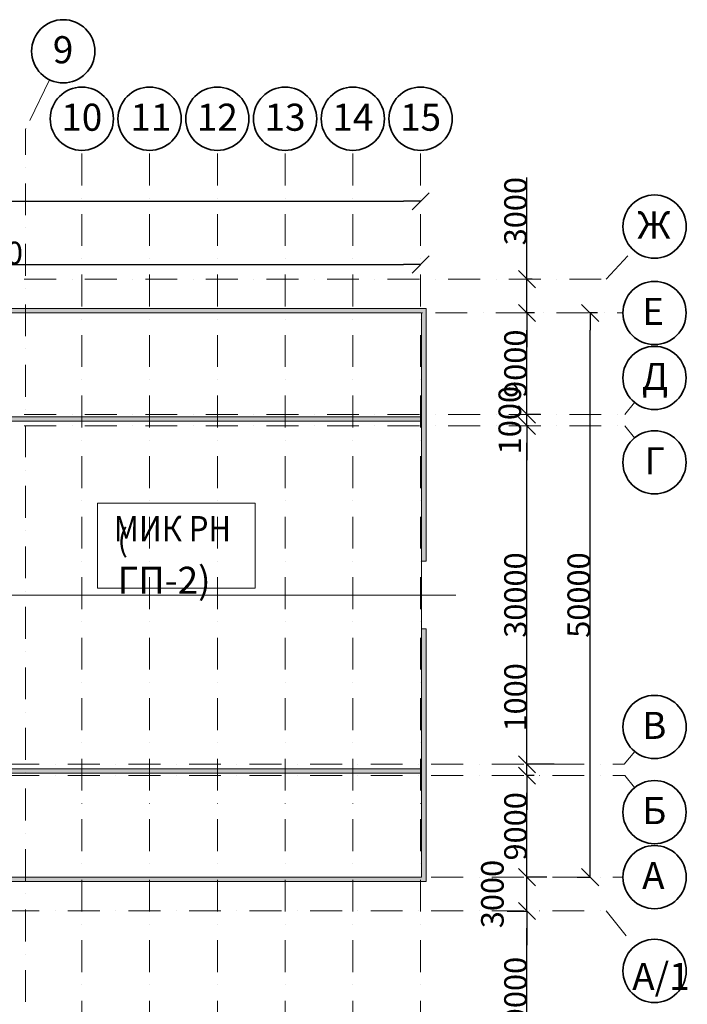
# Model space of a CAD drawing. Units: millimetres. Extents: x 5681 to 118400, y 979 to 71955.
# Drawn here: x 86719 to 94108, y 6511 to 17418 of the extents above; entities that cross this region are included whole.
import ezdxf

# ---------------------------------------------------------------- set-up
doc = ezdxf.new("R2010")
doc.units = ezdxf.units.MM
for name, pattern in [('CENTERX2', [800, 500, -100, 100, -100]), ('Double Dashed', [10795, 9653.888888, -500, 141.111112, -500]), ('OO_EOIOIEOE_IAY', [670.277762, 352.777767, -176.388884, 0, -141.111112])]:
    doc.linetypes.add(name, pattern=pattern)
for name, color, linetype, lineweight in [('0_Ном_пера__172', 7, 'Continuous', 35), ('Крыши_Ном_пера__1', 165, 'Continuous', 20), ('Наружные стены_Ном_пера__12', 7, 'Continuous', 35), ('Наружные стены_Ном_пера__20', 7, 'Continuous', 15), ('Наружные стены_Ном_пера__21', 7, 'Continuous', 20), ('Наружные стены_Ном_пера__234', 30, 'Continuous', 18), ('Наружные стены_Ном_пера__241', 1, 'Continuous', 15), ('Наружные стены_Ном_пера__3', 7, 'Continuous', 35), ('Тексты_Ном_пера__33', 7, 'Continuous', 20)]:
    doc.layers.add(name, color=color, linetype=linetype, lineweight=lineweight)
doc.layers.add('Наружные стены', color=7, linetype='Continuous')
doc.layers.add('Размерные цепочки', color=7, linetype='Continuous')
doc.styles.add('СГЕНЕРИР_СТИЛЬ_1', font='ARIAL.TTF')
doc.styles.add('СГЕНЕРИР_СТИЛЬ_4', font='ARIAL.TTF')
doc.styles.add('стиль2', font='ARIAL.TTF')
doc.dimstyles.new('СГЕНЕРИР_СТИЛЬ__5', dxfattribs={"dimtxt": 250, "dimasz": 190, "dimexe": 0.18, "dimexo": 0, "dimgap": 0.09, "dimtad": 1, "dimdec": 0, "dimzin": 0, "dimdsep": 46, "dimtxsty": 'СГЕНЕРИР_СТИЛЬ_4', "dimblk": 'ARROWHEAD_6', "dimblk1": 'ARROWHEAD_6', "dimblk2": 'ARROWHEAD_6', "dimcen": 0.09, "dimclrd": 256, "dimclre": 256, "dimclrt": 256, "dimadec": 0, "dimazin": 0, "dimtfac": 1, "dimtdec": 4, "dimtmove": 0, "dimatfit": 3, "dimfxl": 0, "dimtolj": 1, "dimtzin": 0, "dimarcsym": 0})
doc.dimstyles.new('СГЕНЕРИР_СТИЛЬ__6', dxfattribs={"dimtxt": 250, "dimasz": 190, "dimexe": 0.18, "dimexo": 0, "dimgap": 0.09, "dimtad": 1, "dimdec": 0, "dimzin": 0, "dimdsep": 46, "dimtxsty": 'СГЕНЕРИР_СТИЛЬ_4', "dimblk": 'ARROWHEAD_6', "dimblk1": 'ARROWHEAD_6', "dimblk2": 'ARROWHEAD_6', "dimcen": 0.09, "dimclrd": 256, "dimclre": 256, "dimclrt": 256, "dimadec": 0, "dimazin": 0, "dimtfac": 1, "dimtdec": 4, "dimtmove": 2, "dimatfit": 3, "dimfxl": 0, "dimtolj": 1, "dimtzin": 0, "dimarcsym": 0})
doc.dimstyles.new('СГЕНЕРИР_СТИЛЬ__7', dxfattribs={"dimtxt": 250, "dimasz": 190, "dimexe": 0.18, "dimexo": 0, "dimgap": 0.09, "dimtad": 1, "dimdec": 0, "dimzin": 0, "dimdsep": 46, "dimtxsty": 'СГЕНЕРИР_СТИЛЬ_4', "dimblk": 'ARROWHEAD_6', "dimblk1": 'ARROWHEAD_6', "dimblk2": 'ARROWHEAD_6', "dimcen": 0.09, "dimclrd": 256, "dimclre": 256, "dimclrt": 256, "dimadec": 0, "dimazin": 0, "dimtfac": 1, "dimtdec": 4, "dimtmove": 0, "dimatfit": 3, "dimfxl": 0, "dimtolj": 1, "dimtzin": 0, "dimarcsym": 0})

# ---------------------------------------------------------------- blocks, each defined once
blk = doc.blocks.new('Стена_242', base_point=(50388, -25112))
at = {"layer": 'Наружные стены_Ном_пера__20', "linetype": 'Continuous'}
blk.add_hatch(color=256, dxfattribs=at).paths.add_polyline_path([(50388, -25112), (60148, -25112), (60198, -25062), (50338, -25062)], flags=0)
at = {"layer": 'Наружные стены_Ном_пера__21', "linetype": 'Continuous'}
for p, q in [((60198, -25062), (50338, -25062)), ((50388, -25112), (60148, -25112))]:
    blk.add_line(p, q, dxfattribs=at)
blk = doc.blocks.new('Стена_235', base_point=(60148, -25112))
at = {"layer": 'Наружные стены_Ном_пера__20', "linetype": 'Continuous'}
blk.add_hatch(color=256, dxfattribs=at).paths.add_polyline_path([(60148, -25112), (60148, -27862), (60198, -27862), (60198, -25062)], flags=0)
at = {"layer": 'Наружные стены_Ном_пера__21', "linetype": 'Continuous'}
for p, q in [((60198, -27862), (60198, -25062)), ((60148, -25112), (60148, -26262)), ((60148, -26312), (60148, -27862)), ((60148, -27862), (60198, -27862))]:
    blk.add_line(p, q, dxfattribs=at)
blk = doc.blocks.new('Стена_228', base_point=(60148, -26262))
at = {"layer": 'Наружные стены_Ном_пера__20', "linetype": 'Continuous'}
blk.add_hatch(color=256, dxfattribs=at).paths.add_polyline_path([(60148, -26262), (50388, -26262), (50388, -26312), (60148, -26312)], flags=0)
at = {"layer": 'Наружные стены_Ном_пера__21', "linetype": 'Continuous'}
for p, q in [((60148, -26262), (50388, -26262)), ((50388, -26312), (60148, -26312))]:
    blk.add_line(p, q, dxfattribs=at)
blk = doc.blocks.new('Стена_226', base_point=(60148, -28612))
at = {"layer": 'Наружные стены_Ном_пера__20', "linetype": 'Continuous'}
blk.add_hatch(color=256, dxfattribs=at).paths.add_polyline_path([(60148, -28612), (60148, -31362), (60198, -31412), (60198, -28612)], flags=0)
at = {"layer": 'Наружные стены_Ном_пера__21', "linetype": 'Continuous'}
for p, q in [((60148, -28612), (60148, -30162)), ((60198, -28612), (60148, -28612)), ((60198, -31412), (60198, -28612)), ((60148, -30212), (60148, -31362))]:
    blk.add_line(p, q, dxfattribs=at)
blk = doc.blocks.new('Стена_224', base_point=(60148, -30162))
at = {"layer": 'Наружные стены_Ном_пера__20', "linetype": 'Continuous'}
blk.add_hatch(color=256, dxfattribs=at).paths.add_polyline_path([(60148, -30162), (50388, -30162), (50388, -30212), (60148, -30212)], flags=0)
at = {"layer": 'Наружные стены_Ном_пера__21', "linetype": 'Continuous'}
for p, q in [((60148, -30162), (50388, -30162)), ((50388, -30212), (60148, -30212))]:
    blk.add_line(p, q, dxfattribs=at)
blk = doc.blocks.new('Линия_62331', base_point=(50246, -25112))
at = {"layer": 'Наружные стены_Ном_пера__12', "linetype": 'Continuous'}
blk.add_circle((62727, -25112), 350, dxfattribs=at)
at = {"layer": 'Наружные стены_Ном_пера__234', "linetype": 'OO_EOIOIEOE_IAY'}
blk.add_line((50246, -25112), (62377, -25112), dxfattribs=at)
blk = doc.blocks.new('Линия_62332', base_point=(59388, -36787))
at = {"layer": 'Наружные стены_Ном_пера__12', "linetype": 'Continuous'}
blk.add_circle((59388, -22961), 350, dxfattribs=at)
at = {"layer": 'Наружные стены_Ном_пера__234', "linetype": 'OO_EOIOIEOE_IAY'}
blk.add_line((59388, -36437), (59388, -23311), dxfattribs=at)
blk = doc.blocks.new('Линия_62336', base_point=(50200, -31362))
at = {"layer": 'Наружные стены_Ном_пера__234', "linetype": 'OO_EOIOIEOE_IAY'}
blk.add_line((50200, -31362), (62377, -31362), dxfattribs=at)
at = {"layer": 'Наружные стены_Ном_пера__3', "linetype": 'Continuous'}
blk.add_circle((62727, -31362), 350, dxfattribs=at)
blk = doc.blocks.new('Линия_62343', base_point=(56388, -36787))
at = {"layer": 'Наружные стены_Ном_пера__12', "linetype": 'Continuous'}
blk.add_circle((56388, -22961), 350, dxfattribs=at)
at = {"layer": 'Наружные стены_Ном_пера__234', "linetype": 'OO_EOIOIEOE_IAY'}
blk.add_line((56388, -36437), (56388, -23311), dxfattribs=at)
blk = doc.blocks.new('Линия_62344', base_point=(57138, -36787))
at = {"layer": 'Наружные стены_Ном_пера__12', "linetype": 'Continuous'}
blk.add_circle((57138, -22961), 350, dxfattribs=at)
at = {"layer": 'Наружные стены_Ном_пера__234', "linetype": 'OO_EOIOIEOE_IAY'}
blk.add_line((57138, -36437), (57138, -23311), dxfattribs=at)
blk = doc.blocks.new('Линия_62345', base_point=(57888, -36787))
at = {"layer": 'Наружные стены_Ном_пера__12', "linetype": 'Continuous'}
blk.add_circle((57888, -22961), 350, dxfattribs=at)
at = {"layer": 'Наружные стены_Ном_пера__234', "linetype": 'OO_EOIOIEOE_IAY'}
blk.add_line((57888, -36437), (57888, -23311), dxfattribs=at)
blk = doc.blocks.new('Линия_62346', base_point=(58638, -36787))
at = {"layer": 'Наружные стены_Ном_пера__12', "linetype": 'Continuous'}
blk.add_circle((58638, -22961), 350, dxfattribs=at)
at = {"layer": 'Наружные стены_Ном_пера__234', "linetype": 'OO_EOIOIEOE_IAY'}
blk.add_line((58638, -36437), (58638, -23311), dxfattribs=at)
blk = doc.blocks.new('Линия_62328', base_point=(60138, -36787))
at = {"layer": 'Наружные стены_Ном_пера__12', "linetype": 'Continuous'}
blk.add_circle((60138, -22961), 350, dxfattribs=at)
at = {"layer": 'Наружные стены_Ном_пера__234', "linetype": 'OO_EOIOIEOE_IAY'}
blk.add_line((60138, -36437), (60138, -23311), dxfattribs=at)
blk = doc.blocks.new('Линия_60123', base_point=(62191, -24737))
at = {"layer": 'Наружные стены_Ном_пера__12', "linetype": 'Continuous'}
blk.add_circle((62727, -24155), 350, dxfattribs=at)
at = {"layer": 'Наружные стены_Ном_пера__234', "linetype": 'OO_EOIOIEOE_IAY'}
blk.add_line((62191, -24737), (62490, -24413), dxfattribs=at)
blk = doc.blocks.new('Линия_60122', base_point=(62191, -31737))
at = {"layer": 'Наружные стены_Ном_пера__234', "linetype": 'OO_EOIOIEOE_IAY'}
blk.add_line((62191, -31737), (62507, -32128), dxfattribs=at)
at = {"layer": 'Наружные стены_Ном_пера__3', "linetype": 'Continuous'}
blk.add_circle((62727, -32401), 350, dxfattribs=at)
blk = doc.blocks.new('Линия_60121', base_point=(62400, -30237))
at = {"layer": 'Наружные стены_Ном_пера__234', "linetype": 'OO_EOIOIEOE_IAY'}
blk.add_line((62400, -30237), (62507, -30370), dxfattribs=at)
at = {"layer": 'Наружные стены_Ном_пера__3', "linetype": 'Continuous'}
blk.add_circle((62727, -30642), 350, dxfattribs=at)
blk = doc.blocks.new('Линия_60120', base_point=(62392, -30112))
at = {"layer": 'Наружные стены_Ном_пера__234', "linetype": 'OO_EOIOIEOE_IAY'}
blk.add_line((62392, -30112), (62507, -29971), dxfattribs=at)
at = {"layer": 'Наружные стены_Ном_пера__3', "linetype": 'Continuous'}
blk.add_circle((62727, -29698), 350, dxfattribs=at)
blk = doc.blocks.new('Линия_60119', base_point=(62400, -26237))
at = {"layer": 'Наружные стены_Ном_пера__234', "linetype": 'OO_EOIOIEOE_IAY'}
blk.add_line((62400, -26237), (62507, -26105), dxfattribs=at)
at = {"layer": 'Наружные стены_Ном_пера__3', "linetype": 'Continuous'}
blk.add_circle((62727, -25832), 350, dxfattribs=at)
blk = doc.blocks.new('Линия_60118', base_point=(62400, -26362))
at = {"layer": 'Наружные стены_Ном_пера__234', "linetype": 'OO_EOIOIEOE_IAY'}
blk.add_line((62400, -26362), (62507, -26495), dxfattribs=at)
at = {"layer": 'Наружные стены_Ном_пера__3', "linetype": 'Continuous'}
blk.add_circle((62727, -26767), 350, dxfattribs=at)
blk = doc.blocks.new('Линия_60111', base_point=(56182, -22214))
at = {"layer": 'Наружные стены_Ном_пера__234', "linetype": 'CENTERX2'}
blk.add_line((56030, -22529), (55763, -23080), dxfattribs=at)
at = {"layer": 'Наружные стены_Ном_пера__3', "linetype": 'Continuous'}
blk.add_circle((56182, -22214), 350, dxfattribs=at)
blk = doc.blocks.new('ARROWHEAD_6')
at = {"linetype": 'Continuous'}
for p, q in [((0, 0), (-1, 0)), ((-0.5, -0.5), (0.5, 0.5))]:
    blk.add_line(p, q, dxfattribs=at)
blk = doc.blocks.new('*D1059')
at = {"layer": 'Defpoints', "color": 0, "linetype": 'Continuous'}
for p in [(92116, 7544), (92334, 7544), (92523, 5581)]:
    blk.add_point(p, dxfattribs=at)
at = {"layer": 'Размерные цепочки', "linetype": 'Continuous', "lineweight": -2}
for p, q in [((92116, 7544), (92335, 7544)), ((92334, 5771), (92334, 7354)), ((92523, 5581), (92334, 5581))]:
    blk.add_line(p, q, dxfattribs=at)
at = {"layer": 'Размерные цепочки', "linetype": 'Continuous', "lineweight": -2, "xscale": 190, "yscale": 190, "zscale": 190}
for p, rotation in [((92334, 7544), 90), ((92334, 5581), 270)]:
    blk.add_blockref('ARROWHEAD_6', p, dxfattribs=dict(at, rotation=rotation))
at = {"layer": 'Размерные цепочки', "linetype": 'Continuous', "insert": (92207, 6563), "char_height": 250, "attachment_point": 5, "rotation": 90, "style": 'СГЕНЕРИР_СТИЛЬ_4'}
blk.add_mtext('\\A1;\\fArial|b0|i0|c0|p34;\\A1;\\H250.0;19000', dxfattribs=at)
blk = doc.blocks.new('*D1060')
at = {"layer": 'Defpoints', "color": 0, "linetype": 'Continuous'}
for p in [(92334, 7919), (92552, 7919), (92116, 7544)]:
    blk.add_point(p, dxfattribs=at)
at = {"layer": 'Размерные цепочки', "linetype": 'Continuous', "lineweight": -2}
for p, q in [((92334, 8109), (92334, 8299)), ((92552, 7919), (92334, 7919)), ((92334, 7544), (92334, 7919)), ((92116, 7544), (92335, 7544)), ((92334, 7354), (92334, 7164))]:
    blk.add_line(p, q, dxfattribs=at)
at = {"layer": 'Размерные цепочки', "linetype": 'Continuous', "lineweight": -2, "xscale": 190, "yscale": 190, "zscale": 190}
for p, rotation in [((92334, 7919), 270), ((92334, 7544), 90)]:
    blk.add_blockref('ARROWHEAD_6', p, dxfattribs=dict(at, rotation=rotation))
at = {"layer": 'Размерные цепочки', "linetype": 'Continuous', "insert": (91951, 7732), "char_height": 250, "attachment_point": 5, "rotation": 90, "style": 'СГЕНЕРИР_СТИЛЬ_4'}
blk.add_mtext('\\A1;\\fArial|b0|i0|c0|p34;\\A1;\\H250.0;3000', dxfattribs=at)
blk = doc.blocks.new('*D1061')
at = {"layer": 'Defpoints', "color": 0, "linetype": 'Continuous'}
for p in [(92334, 9044), (92415, 9044), (92552, 7919)]:
    blk.add_point(p, dxfattribs=at)
at = {"layer": 'Размерные цепочки', "linetype": 'Continuous', "lineweight": -2}
for p, q in [((92415, 9044), (92334, 9044)), ((92334, 8109), (92334, 8854)), ((92552, 7919), (92334, 7919))]:
    blk.add_line(p, q, dxfattribs=at)
at = {"layer": 'Размерные цепочки', "linetype": 'Continuous', "lineweight": -2, "xscale": 190, "yscale": 190, "zscale": 190}
for p, rotation in [((92334, 9044), 90), ((92334, 7919), 270)]:
    blk.add_blockref('ARROWHEAD_6', p, dxfattribs=dict(at, rotation=rotation))
at = {"layer": 'Размерные цепочки', "linetype": 'Continuous', "insert": (92207, 8482), "char_height": 250, "attachment_point": 5, "rotation": 90, "style": 'СГЕНЕРИР_СТИЛЬ_4'}
blk.add_mtext('\\A1;\\fArial|b0|i0|c0|p34;\\A1;\\H250.0;9000', dxfattribs=at)
blk = doc.blocks.new('*D1062')
at = {"layer": 'Defpoints', "color": 0, "linetype": 'Continuous'}
for p in [(92334, 9169), (92636, 9169), (92415, 9044)]:
    blk.add_point(p, dxfattribs=at)
at = {"layer": 'Размерные цепочки', "linetype": 'Continuous', "lineweight": -2}
for p, q in [((92334, 9359), (92334, 10272)), ((92636, 9169), (92334, 9169)), ((92334, 9044), (92334, 9169)), ((92415, 9044), (92334, 9044)), ((92334, 8854), (92334, 8664))]:
    blk.add_line(p, q, dxfattribs=at)
at = {"layer": 'Размерные цепочки', "linetype": 'Continuous', "lineweight": -2, "xscale": 190, "yscale": 190, "zscale": 190}
for p, rotation in [((92334, 9169), 270), ((92334, 9044), 90)]:
    blk.add_blockref('ARROWHEAD_6', p, dxfattribs=dict(at, rotation=rotation))
at = {"layer": 'Размерные цепочки', "linetype": 'Continuous', "insert": (92207, 9911), "char_height": 250, "attachment_point": 5, "rotation": 90, "style": 'СГЕНЕРИР_СТИЛЬ_4'}
blk.add_mtext('\\A1;\\fArial|b0|i0|c0|p34;\\A1;\\H250.0;1000', dxfattribs=at)
blk = doc.blocks.new('*D1063')
at = {"layer": 'Defpoints', "color": 0, "linetype": 'Continuous'}
for p in [(92334, 12919), (92349, 12919), (92636, 9169)]:
    blk.add_point(p, dxfattribs=at)
at = {"layer": 'Размерные цепочки', "linetype": 'Continuous', "lineweight": -2}
for p, q in [((92349, 12919), (92334, 12919)), ((92334, 9359), (92334, 12729)), ((92636, 9169), (92334, 9169))]:
    blk.add_line(p, q, dxfattribs=at)
at = {"layer": 'Размерные цепочки', "linetype": 'Continuous', "lineweight": -2, "xscale": 190, "yscale": 190, "zscale": 190}
for p, rotation in [((92334, 12919), 90), ((92334, 9169), 270)]:
    blk.add_blockref('ARROWHEAD_6', p, dxfattribs=dict(at, rotation=rotation))
at = {"layer": 'Размерные цепочки', "linetype": 'Continuous', "insert": (92207, 11044), "char_height": 250, "attachment_point": 5, "rotation": 90, "style": 'СГЕНЕРИР_СТИЛЬ_4'}
blk.add_mtext('\\A1;\\fArial|b0|i0|c0|p34;\\A1;\\H250.0;30000', dxfattribs=at)
blk = doc.blocks.new('*D1064')
at = {"layer": 'Defpoints', "color": 0, "linetype": 'Continuous'}
for p in [(92334, 13044), (92484, 13044), (92349, 12919)]:
    blk.add_point(p, dxfattribs=at)
at = {"layer": 'Размерные цепочки', "linetype": 'Continuous', "lineweight": -2}
for p, q in [((92334, 13234), (92334, 13424)), ((92484, 13044), (92334, 13044)), ((92334, 12919), (92334, 13044)), ((92349, 12919), (92334, 12919)), ((92334, 12729), (92334, 12539))]:
    blk.add_line(p, q, dxfattribs=at)
at = {"layer": 'Размерные цепочки', "linetype": 'Continuous', "lineweight": -2, "xscale": 190, "yscale": 190, "zscale": 190}
for p, rotation in [((92334, 13044), 270), ((92334, 12919), 90)]:
    blk.add_blockref('ARROWHEAD_6', p, dxfattribs=dict(at, rotation=rotation))
at = {"layer": 'Размерные цепочки', "linetype": 'Continuous', "insert": (92144, 12982), "char_height": 250, "attachment_point": 5, "rotation": 90, "style": 'СГЕНЕРИР_СТИЛЬ_4'}
blk.add_mtext('\\A1;\\fArial|b0|i0|c0|p34;\\A1;\\H250.0;1000', dxfattribs=at)
blk = doc.blocks.new('*D1065')
at = {"layer": 'Defpoints', "color": 0, "linetype": 'Continuous'}
for p in [(92334, 14169), (92416, 14169), (92484, 13044)]:
    blk.add_point(p, dxfattribs=at)
at = {"layer": 'Размерные цепочки', "linetype": 'Continuous', "lineweight": -2}
for p, q in [((92416, 14169), (92334, 14169)), ((92334, 13234), (92334, 13979)), ((92484, 13044), (92334, 13044))]:
    blk.add_line(p, q, dxfattribs=at)
at = {"layer": 'Размерные цепочки', "linetype": 'Continuous', "lineweight": -2, "xscale": 190, "yscale": 190, "zscale": 190}
for p, rotation in [((92334, 14169), 90), ((92334, 13044), 270)]:
    blk.add_blockref('ARROWHEAD_6', p, dxfattribs=dict(at, rotation=rotation))
at = {"layer": 'Размерные цепочки', "linetype": 'Continuous', "insert": (92207, 13607), "char_height": 250, "attachment_point": 5, "rotation": 90, "style": 'СГЕНЕРИР_СТИЛЬ_4'}
blk.add_mtext('\\A1;\\fArial|b0|i0|c0|p34;\\A1;\\H250.0;9000', dxfattribs=at)
blk = doc.blocks.new('*D1066')
at = {"layer": 'Defpoints', "color": 0, "linetype": 'Continuous'}
for p in [(92334, 14544), (92391, 14544), (92416, 14169)]:
    blk.add_point(p, dxfattribs=at)
at = {"layer": 'Размерные цепочки', "linetype": 'Continuous', "lineweight": -2}
for p, q in [((92334, 14734), (92334, 15670)), ((92391, 14544), (92334, 14544)), ((92334, 14169), (92334, 14544)), ((92416, 14169), (92334, 14169)), ((92334, 13979), (92334, 13789))]:
    blk.add_line(p, q, dxfattribs=at)
at = {"layer": 'Размерные цепочки', "linetype": 'Continuous', "lineweight": -2, "xscale": 190, "yscale": 190, "zscale": 190}
for p, rotation in [((92334, 14544), 270), ((92334, 14169), 90)]:
    blk.add_blockref('ARROWHEAD_6', p, dxfattribs=dict(at, rotation=rotation))
at = {"layer": 'Размерные цепочки', "linetype": 'Continuous', "insert": (92207, 15297), "char_height": 250, "attachment_point": 5, "rotation": 90, "style": 'СГЕНЕРИР_СТИЛЬ_4'}
blk.add_mtext('\\A1;\\fArial|b0|i0|c0|p34;\\A1;\\H250.0;3000', dxfattribs=at)
blk = doc.blocks.new('*D1067')
at = {"layer": 'Defpoints', "color": 0, "linetype": 'Continuous'}
for p in [(93034, 14169), (93116, 14169), (92888, 7919)]:
    blk.add_point(p, dxfattribs=at)
at = {"layer": 'Размерные цепочки', "linetype": 'Continuous', "lineweight": -2}
for p, q in [((93116, 14169), (93034, 14169)), ((93034, 8109), (93034, 13979)), ((92888, 7919), (93035, 7919))]:
    blk.add_line(p, q, dxfattribs=at)
at = {"layer": 'Размерные цепочки', "linetype": 'Continuous', "lineweight": -2, "xscale": 190, "yscale": 190, "zscale": 190}
for p, rotation in [((93034, 14169), 90), ((93034, 7919), 270)]:
    blk.add_blockref('ARROWHEAD_6', p, dxfattribs=dict(at, rotation=rotation))
at = {"layer": 'Размерные цепочки', "linetype": 'Continuous', "insert": (92907, 11044), "char_height": 250, "attachment_point": 5, "rotation": 90, "style": 'СГЕНЕРИР_СТИЛЬ_4'}
blk.add_mtext('\\A1;\\fArial|b0|i0|c0|p34;\\A1;\\H250.0;50000', dxfattribs=at)
blk = doc.blocks.new('*D1106')
at = {"layer": 'Defpoints', "color": 0, "linetype": 'Continuous'}
for p in [(81407, 15202), (91157, 14706), (91157, 14706)]:
    blk.add_point(p, dxfattribs=at)
at = {"layer": 'Размерные цепочки', "linetype": 'Continuous', "lineweight": -2}
for p, q in [((81407, 15202), (81407, 14706)), ((81597, 14706), (90967, 14706)), ((91157, 14706), (91157, 14706))]:
    blk.add_line(p, q, dxfattribs=at)
at = {"layer": 'Размерные цепочки', "linetype": 'Continuous', "lineweight": -2, "xscale": 190, "yscale": 190, "zscale": 190, "rotation": 180}
blk.add_blockref('ARROWHEAD_6', (81407, 14706), dxfattribs=at)
at = {"layer": 'Размерные цепочки', "linetype": 'Continuous', "lineweight": -2, "xscale": 190, "yscale": 190, "zscale": 190}
blk.add_blockref('ARROWHEAD_6', (91157, 14706), dxfattribs=at)
at = {"layer": 'Размерные цепочки', "linetype": 'Continuous', "insert": (86282, 14834), "char_height": 250, "attachment_point": 5, "style": 'СГЕНЕРИР_СТИЛЬ_4'}
blk.add_mtext('\\A1;\\fArial|b0|i0|c0|p34;\\A1;\\H250.0;78000', dxfattribs=at)
blk = doc.blocks.new('*D1107')
at = {"layer": 'Defpoints', "color": 0, "linetype": 'Continuous'}
for p in [(68844, 16015), (91157, 15406), (91157, 15406)]:
    blk.add_point(p, dxfattribs=at)
at = {"layer": 'Размерные цепочки', "linetype": 'Continuous', "lineweight": -2}
for p, q in [((68844, 16015), (68844, 15406)), ((69034, 15406), (90967, 15406)), ((91157, 15406), (91157, 15406))]:
    blk.add_line(p, q, dxfattribs=at)
at = {"layer": 'Размерные цепочки', "linetype": 'Continuous', "lineweight": -2, "xscale": 190, "yscale": 190, "zscale": 190, "rotation": 180}
blk.add_blockref('ARROWHEAD_6', (68844, 15406), dxfattribs=at)
at = {"layer": 'Размерные цепочки', "linetype": 'Continuous', "lineweight": -2, "xscale": 190, "yscale": 190, "zscale": 190}
blk.add_blockref('ARROWHEAD_6', (91157, 15406), dxfattribs=at)
at = {"layer": 'Размерные цепочки', "linetype": 'Continuous', "insert": (80000, 15534), "char_height": 250, "attachment_point": 5, "style": 'СГЕНЕРИР_СТИЛЬ_4'}
blk.add_mtext('\\A1;\\fArial|b0|i0|c0|p34;\\A1;\\H250.0;178 500', dxfattribs=at)
blk = doc.blocks.new('Стена_227', base_point=(60148, -31362))
at = {"layer": 'Наружные стены_Ном_пера__20', "linetype": 'Continuous'}
blk.add_hatch(color=256, dxfattribs=at).paths.add_polyline_path([(60148, -31362), (50388, -31362), (50338, -31412), (60198, -31412)], flags=0)
at = {"layer": 'Наружные стены_Ном_пера__21', "linetype": 'Continuous'}
for p, q in [((50338, -31412), (60198, -31412)), ((60148, -31362), (50388, -31362))]:
    blk.add_line(p, q, dxfattribs=at)

msp = doc.modelspace()

# ---------------------------------------------------------------- linework, layer by layer
at = {"layer": 'Крыши_Ном_пера__1', "linetype": 'Continuous', "flags": 128}
for points in [[(81406.6, 7919.3), (91167.2, 7919.3), (91167.2, 14169.3), (81406.6, 14169.3)], [(87580.5, 11119.3), (87580.5, 12060.7), (89327.1, 12060.7), (89327.1, 11119.3)]]:
    msp.add_lwpolyline(points, close=True, dxfattribs=at)
at = {"layer": 'Наружные стены_Ном_пера__234', "linetype": 'OO_EOIOIEOE_IAY'}
for p, q in [((86781.6, 2515), (86781.6, 16201.4)), ((81406.6, 14544.3), (93209.9, 14544.3)), ((81406.6, 13044.3), (93418.5, 13044.3)), ((81219.1, 9044.3), (93418.5, 9044.3)), ((81219.1, 7544.3), (93209.9, 7544.3))]:
    msp.add_line(p, q, dxfattribs=at)
at = {"layer": 'Наружные стены_Ном_пера__241', "linetype": 'OO_EOIOIEOE_IAY'}
for p, q in [((81406.6, 12919.3), (93418.5, 12919.3)), ((81219.1, 9169.3), (93411.1, 9169.3))]:
    msp.add_line(p, q, dxfattribs=at)
at = {"layer": 'Наружные стены_Ном_пера__241', "linetype": 'Double Dashed'}
msp.add_line((91545.1, 11044.3), (81406.6, 11044.3), dxfattribs=at)

# ---------------------------------------------------------------- block references
at = {"layer": 'Наружные стены', "linetype": 'CENTERX2'}
msp.add_blockref('Линия_60111', (87201, 17068.1), dxfattribs=at)
at = {"layer": 'Наружные стены', "linetype": 'OO_EOIOIEOE_IAY'}
for name, p in [('Линия_62343', (87406.6, 2494.7)), ('Линия_62344', (88156.6, 2494.7)), ('Линия_62345', (88906.6, 2494.7)), ('Линия_62346', (89656.6, 2494.7)), ('Линия_62332', (90406.6, 2494.7)), ('Линия_62328', (91156.6, 2494.7)), ('Линия_60123', (93209.9, 14544.3)), ('Линия_62331', (81264.8, 14169.3)), ('Линия_60119', (93418.5, 13044.3)), ('Линия_60118', (93418.5, 12919.3)), ('Линия_60120', (93411.1, 9169.3)), ('Линия_60121', (93418.5, 9044.3)), ('Линия_62336', (81219.1, 7919.3)), ('Линия_60122', (93209.9, 7544.3))]:
    msp.add_blockref(name, p, dxfattribs=at)
at = {"layer": 'Наружные стены'}
for name, p in [('Стена_242', (81406.6, 14169.3)), ('Стена_235', (91167.2, 14169.3)), ('Стена_228', (91167.2, 13019.3)), ('Стена_226', (91167.2, 10669.3)), ('Стена_224', (91167.2, 9119.3)), ('Стена_227', (91167.2, 7919.3))]:
    msp.add_blockref(name, p, dxfattribs=at)

# ---------------------------------------------------------------- texts
at = {"style": 'стиль2', "width": 0.9}
msp.add_text('МИК РН', height=280, dxfattribs=at).set_placement((87759.9, 11639.6))
at = {"layer": '0_Ном_пера__172', "linetype": 'Continuous', "insert": (87801.7, 11057.9), "char_height": 250, "attachment_point": 7, "style": 'СГЕНЕРИР_СТИЛЬ_1'}
msp.add_mtext('\\fArial|b0|i0|c0|p34;\\A0;\\H250.0;( \\H1.200000x;ГП-2)', dxfattribs=at)
at = {"layer": 'Тексты_Ном_пера__33', "linetype": 'Continuous', "char_height": 300, "attachment_point": 4, "style": 'СГЕНЕРИР_СТИЛЬ_1'}
for s, insert in [('\\fArial|b0|i0|c0|p34;\\A0;\\H300.0;9', (87085.6, 17085.2)), ('\\fArial|b0|i0|c0|p34;\\A0;\\H300.0;10', (87179, 16337.7)), ('\\fArial|b0|i0|c0|p34;\\A0;\\H300.0;11', (87944.1, 16337.7)), ('\\fArial|b0|i0|c0|p34;\\A0;\\H300.0;12', (88679, 16337.7)), ('\\fArial|b0|i0|c0|p34;\\A0;\\H300.0;13', (89429, 16337.7)), ('\\fArial|b0|i0|c0|p34;\\A0;\\H300.0;14', (90179, 16337.7)), ('\\fArial|b0|i0|c0|p34;\\A0;\\H300.0;15', (90929, 16337.7)), ('\\fArial|b0|i0|c0|p34;\\A0;\\H300.0;Ж', (93554.7, 15143.7)), ('\\fArial|b0|i0|c0|p34;\\A0;\\H300.0;Е', (93608.2, 14186.5)), ('\\fArial|b0|i0|c0|p34;\\A0;\\H300.0;Д', (93605.5, 13466.4)), ('\\fArial|b0|i0|c0|p34;\\A0;\\H300.0;Г', (93634.3, 12531.6)), ('\\fArial|b0|i0|c0|p34;\\A0;\\H300.0;В', (93608.2, 9600.5)), ('\\fArial|b0|i0|c0|p34;\\A0;\\H300.0;Б', (93611, 8656.6)), ('\\fArial|b0|i0|c0|p34;\\A0;\\H300.0;А', (93608.2, 7936.5)), ('\\fArial|b0|i0|c0|p34;\\A0;\\H300.0;А/1', (93498.5, 6819.7))]:
    msp.add_mtext(s, dxfattribs=dict(at, insert=insert))

# ---------------------------------------------------------------- dimensions: what is measured, and where the dimension line sits
at = {"layer": 'Размерные цепочки', "linetype": 'Continuous'}
for base, p1, p2, text, picture, middle in [((91156.6, 15406.4), (68844.1, 16015.3), (91156.6, 15406.4), '\\fArial|b0|i0|c0|p34;\\A1;\\H250.0;178 500', '*D1107', (80000.4, 15534.1)), ((91156.6, 14706.4), (81406.6, 15201.5), (91156.6, 14706.4), '\\fArial|b0|i0|c0|p34;\\A1;\\H250.0;78000', '*D1106', (86281.6, 14834.1))]:
    dim = msp.add_linear_dim(base=base, p1=p1, p2=p2, text=text, dimstyle='СГЕНЕРИР_СТИЛЬ__7', dxfattribs=at)
    dim.commit()
    dim.dimension.update_dxf_attribs({"geometry": picture, "text_midpoint": middle})
for base, p1, p2, text, dimstyle, picture, middle in [((92334.4, 14544.3), (92416.2, 14169.3), (92390.8, 14544.3), '\\fArial|b0|i0|c0|p34;\\A1;\\H250.0;3000', 'СГЕНЕРИР_СТИЛЬ__5', '*D1066', (92206.6, 15297.2)), ((92334.4, 14169.3), (92483.8, 13044.3), (92416.2, 14169.3), '\\fArial|b0|i0|c0|p34;\\A1;\\H250.0;9000', 'СГЕНЕРИР_СТИЛЬ__5', '*D1065', (92206.7, 13606.8)), ((93034.4, 14169.3), (92888.3, 7919.3), (93116.2, 14169.3), '\\fArial|b0|i0|c0|p34;\\A1;\\H250.0;50000', 'СГЕНЕРИР_СТИЛЬ__5', '*D1067', (92906.7, 11044.3)), ((92334.4, 13044.3), (92348.6, 12919.3), (92483.8, 13044.3), '\\fArial|b0|i0|c0|p34;\\A1;\\H250.0;1000', 'СГЕНЕРИР_СТИЛЬ__6', '*D1064', (92144.4, 12981.8)), ((92334.4, 12919.3), (92636.3, 9169.3), (92348.6, 12919.3), '\\fArial|b0|i0|c0|p34;\\A1;\\H250.0;30000', 'СГЕНЕРИР_СТИЛЬ__5', '*D1063', (92206.6, 11044.3)), ((92334.4, 9169.3), (92414.9, 9044.3), (92636.3, 9169.3), '\\fArial|b0|i0|c0|p34;\\A1;\\H250.0;1000', 'СГЕНЕРИР_СТИЛЬ__5', '*D1062', (92206.7, 9910.5)), ((92334.4, 9044.3), (92552, 7919.3), (92414.9, 9044.3), '\\fArial|b0|i0|c0|p34;\\A1;\\H250.0;9000', 'СГЕНЕРИР_СТИЛЬ__5', '*D1061', (92206.7, 8481.8)), ((92334.4, 7919.3), (92115.8, 7544.3), (92552, 7919.3), '\\fArial|b0|i0|c0|p34;\\A1;\\H250.0;3000', 'СГЕНЕРИР_СТИЛЬ__6', '*D1060', (91950.9, 7731.8)), ((92334.4, 7544.3), (92523.1, 5581.3), (92115.8, 7544.3), '\\fArial|b0|i0|c0|p34;\\A1;\\H250.0;19000', 'СГЕНЕРИР_СТИЛЬ__6', '*D1059', (92206.7, 6562.8))]:
    dim = msp.add_linear_dim(base=base, p1=p1, p2=p2, angle=90, text=text, dimstyle=dimstyle, dxfattribs=at)
    dim.commit()
    dim.dimension.update_dxf_attribs({"geometry": picture, "text_midpoint": middle})

doc.saveas('drawing.dxf')
